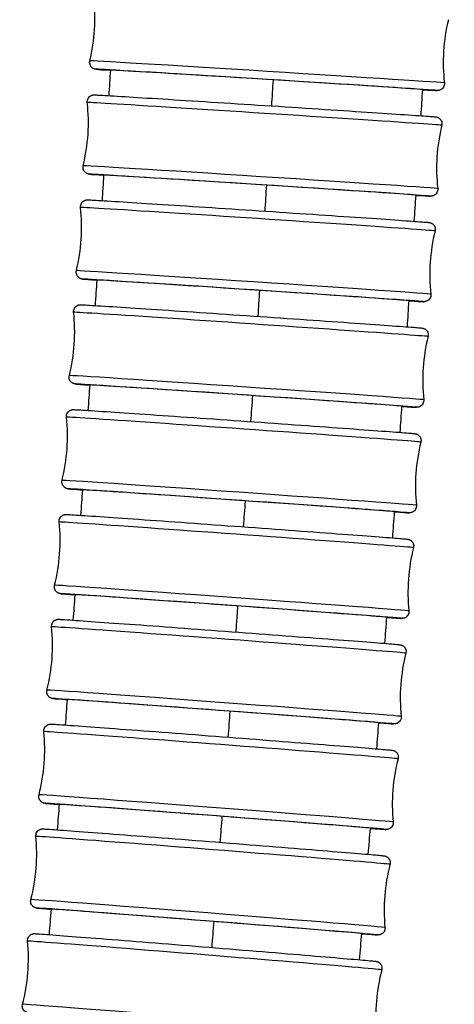
# Model space of a CAD drawing. Units: millimetres. Extents: x 64 to 2312, y 64 to 1616.
# Drawn here: x 707 to 726, y 745 to 788 of the extents above; entities that cross this region are included whole.
import ezdxf

# ---------------------------------------------------------------- set-up
doc = ezdxf.new("R2010")
doc.units = ezdxf.units.MM
doc.header["$LTSCALE"] = 8
doc.layers.add('Visible (ISO)', color=7, linetype='Continuous', lineweight=25, true_color=0x00003f)
doc.layers.add('Visible Narrow (ISO)', color=7, linetype='Continuous', lineweight=25, true_color=0x00003f)

msp = doc.modelspace()

# ---------------------------------------------------------------- linework, layer by layer
at = {"layer": 'Visible (ISO)'}
for centre, major_axis, ratio, start_param, end_param in [((718.001, 785.455), (-6.887, 0.43), 0.002557, 3.065742, 6.346389), ((717.706, 780.814), (-6.886, 0.443), 0.002636, 3.063271, 6.341691), ((717.403, 776.174), (-6.885, 0.457), 0.002716, 3.061928, 6.336995), ((717.091, 771.535), (-6.884, 0.47), 0.002798, 3.061392, 6.33248), ((716.769, 766.896), (-6.883, 0.484), 0.002881, 3.054624, 6.328381), ((716.438, 762.258), (-6.882, 0.499), 0.002966, 3.041179, 6.324999), ((716.097, 757.621), (-6.881, 0.513), 0.003052, 3.024072, 6.322679), ((715.746, 752.984), (-6.88, 0.528), 0.00314, 3.005313, 6.321749), ((715.385, 748.348), (-6.879, 0.543), 0.003229, 2.986055, 6.322402)]:
    msp.add_ellipse(centre, major_axis=major_axis, ratio=ratio, start_param=start_param, end_param=end_param, dxfattribs=at)
for points in [[(710.208, 786.295), (710.428, 787.2), (710.488, 788.159), (710.383, 789.084)], [(726.011, 788.109), (725.791, 787.203), (725.731, 786.245), (725.837, 785.319)], [(711.057, 784.758), (711.08, 785.133), (711.104, 785.509), (711.128, 785.885)], [(724.867, 785.028), (724.843, 784.643), (724.819, 784.258), (724.795, 783.873)], [(709.916, 781.669), (710.137, 782.574), (710.199, 783.532), (710.095, 784.458)], [(725.722, 783.453), (725.5, 782.547), (725.439, 781.589), (725.542, 780.663)], [(710.759, 780.131), (710.784, 780.507), (710.808, 780.882), (710.832, 781.258)], [(724.571, 780.374), (724.546, 779.989), (724.521, 779.605), (724.496, 779.22)], [(709.614, 777.044), (709.838, 777.949), (709.901, 778.907), (709.799, 779.833)], [(725.424, 778.797), (725.201, 777.892), (725.137, 776.934), (725.239, 776.008)], [(710.453, 775.505), (710.478, 775.88), (710.503, 776.256), (710.528, 776.631)], [(724.266, 775.721), (724.241, 775.336), (724.215, 774.951), (724.189, 774.567)], [(709.304, 772.42), (709.529, 773.324), (709.594, 774.282), (709.494, 775.209)], [(725.117, 774.141), (724.892, 773.237), (724.826, 772.279), (724.926, 771.353)], [(710.138, 770.88), (710.164, 771.255), (710.19, 771.63), (710.215, 772.006)], [(723.953, 771.068), (723.926, 770.683), (723.9, 770.298), (723.873, 769.914)], [(708.984, 767.797), (709.211, 768.701), (709.278, 769.659), (709.18, 770.586)], [(724.8, 769.486), (724.573, 768.583), (724.506, 767.625), (724.604, 766.698)], [(709.814, 766.256), (709.84, 766.631), (709.867, 767.006), (709.893, 767.381)], [(723.626, 766.415), (723.599, 766.031), (723.571, 765.646), (723.543, 765.262)], [(708.655, 763.175), (708.883, 764.079), (708.953, 765.036), (708.857, 765.963)], [(724.474, 764.831), (724.246, 763.928), (724.176, 762.97), (724.272, 762.044)], [(709.48, 761.633), (709.508, 762.008), (709.535, 762.382), (709.562, 762.757)], [(723.285, 761.764), (723.257, 761.379), (723.228, 760.995), (723.199, 760.61)], [(708.316, 758.554), (708.546, 759.457), (708.618, 760.415), (708.524, 761.342)], [(724.139, 760.177), (723.908, 759.274), (723.837, 758.317), (723.931, 757.39)], [(709.137, 757.011), (709.166, 757.385), (709.194, 757.76), (709.222, 758.134)], [(722.931, 757.113), (722.901, 756.729), (722.871, 756.344), (722.841, 755.96)], [(707.967, 753.934), (708.199, 754.837), (708.273, 755.794), (708.181, 756.721)], [(723.793, 755.523), (723.561, 754.621), (723.487, 753.663), (723.58, 752.736)], [(708.785, 752.39), (708.814, 752.764), (708.843, 753.138), (708.872, 753.512)], [(722.562, 752.464), (722.531, 752.079), (722.5, 751.695), (722.469, 751.31)], [(707.608, 749.315), (707.843, 750.217), (707.918, 751.174), (707.828, 752.102)], [(723.438, 750.87), (723.204, 749.968), (723.128, 749.011), (723.218, 748.083)], [(708.423, 747.769), (708.453, 748.143), (708.483, 748.517), (708.512, 748.891)], [(722.181, 747.815), (722.149, 747.43), (722.117, 747.046), (722.085, 746.661)], [(707.239, 744.697), (707.476, 745.598), (707.553, 746.556), (707.465, 747.483)], [(723.073, 746.217), (722.836, 745.316), (722.759, 744.358), (722.847, 743.431)]]:
    msp.add_open_spline(points, degree=3, dxfattribs=at)
for points, knots in [([(711.128, 785.876), (711.006, 785.885), (710.9, 785.892), (710.698, 785.906), (710.612, 785.912), (710.527, 785.919), (710.506, 785.921), (710.48, 785.924), (710.474, 785.924), (710.456, 785.927), (710.451, 785.927), (710.425, 785.933), (710.42, 785.935), (710.404, 785.939), (710.393, 785.943), (710.372, 785.952), (710.362, 785.957), (710.337, 785.971), (710.323, 785.981), (710.29, 786.008), (710.272, 786.027), (710.239, 786.072), (710.225, 786.1), (710.205, 786.16), (710.2, 786.192), (710.2, 786.247), (710.203, 786.271), (710.208, 786.295)], [2.0836207, 2.0836207, 2.0836207, 2.0836207, 2.1733438, 2.1733438, 2.2890618, 2.2890618, 2.3459167, 2.3459167, 2.3736383, 2.3736383, 2.388119, 2.388119, 2.3913143, 2.3913143, 2.3955628, 2.3955628, 2.3992476, 2.3992476, 2.4045087, 2.4045087, 2.4122023, 2.4122023, 2.4214595, 2.4214595, 2.4310308, 2.4310308, 2.438188, 2.438188, 2.438188, 2.438188]), ([(725.837, 785.319), (725.84, 785.287), (725.839, 785.253), (725.825, 785.19), (725.813, 785.16), (725.781, 785.105), (725.76, 785.08), (725.712, 785.038), (725.685, 785.021), (725.645, 785.004), (725.633, 785), (725.614, 784.994), (725.607, 784.993), (725.591, 784.989), (725.583, 784.988), (725.57, 784.986), (725.565, 784.986), (725.555, 784.985), (725.551, 784.985), (725.539, 784.984), (725.535, 784.985), (725.517, 784.985), (725.507, 784.985), (725.45, 784.987), (725.379, 784.99), (725.172, 785.001), (725.034, 785.009), (724.866, 785.018)], [0, 0, 0, 0, 0.0097725, 0.0097725, 0.0193632, 0.0193632, 0.0289568, 0.0289568, 0.0384798, 0.0384798, 0.0425371, 0.0425371, 0.0452218, 0.0452218, 0.0491214, 0.0491214, 0.0528897, 0.0528897, 0.0588653, 0.0588653, 0.0722446, 0.0722446, 0.1123267, 0.1123267, 0.2328948, 0.2328948, 0.3557898, 0.3557898, 0.3557898, 0.3557898]), ([(710.095, 784.458), (710.092, 784.491), (710.094, 784.524), (710.107, 784.587), (710.119, 784.617), (710.152, 784.672), (710.173, 784.697), (710.22, 784.739), (710.248, 784.756), (710.287, 784.772), (710.299, 784.777), (710.318, 784.782), (710.325, 784.784), (710.341, 784.787), (710.349, 784.788), (710.362, 784.79), (710.367, 784.791), (710.377, 784.791), (710.382, 784.792), (710.393, 784.792), (710.398, 784.792), (710.416, 784.792), (710.427, 784.791), (710.487, 784.789), (710.562, 784.785), (710.896, 784.767), (711.269, 784.745), (712.218, 784.688), (712.788, 784.653), (714.068, 784.573), (714.794, 784.527), (716.31, 784.431), (717.119, 784.379), (718.716, 784.276), (719.525, 784.224), (721.042, 784.125), (721.77, 784.077), (723.053, 783.992), (723.625, 783.954), (724.543, 783.891), (724.902, 783.866), (725.242, 783.841), (725.324, 783.835), (725.407, 783.828), (725.427, 783.826), (725.452, 783.824), (725.458, 783.823), (725.476, 783.821), (725.482, 783.82), (725.509, 783.813), (725.514, 783.812), (725.529, 783.807), (725.54, 783.803), (725.561, 783.794), (725.571, 783.789), (725.596, 783.774), (725.611, 783.764), (725.644, 783.736), (725.662, 783.717), (725.694, 783.67), (725.708, 783.642), (725.726, 783.582), (725.731, 783.55), (725.73, 783.496), (725.727, 783.474), (725.722, 783.453)], [0, 0, 0, 0, 0.009775, 0.009775, 0.019368, 0.019368, 0.028964, 0.028964, 0.038485, 0.038485, 0.042519, 0.042519, 0.045191, 0.045191, 0.049122, 0.049122, 0.052964, 0.052964, 0.059083, 0.059083, 0.07286, 0.07286, 0.114133, 0.114133, 0.238307, 0.238307, 0.496587, 0.496587, 0.736956, 0.736956, 0.977171, 0.977171, 1.2173, 1.2173, 1.45741, 1.45741, 1.69752, 1.69752, 1.93765, 1.93765, 2.177858, 2.177858, 2.291238, 2.291238, 2.346903, 2.346903, 2.374064, 2.374064, 2.38837, 2.38837, 2.391318, 2.391318, 2.395453, 2.395453, 2.399221, 2.399221, 2.404603, 2.404603, 2.412404, 2.412404, 2.421693, 2.421693, 2.43127, 2.43127, 2.437854, 2.437854, 2.437854, 2.437854]), ([(710.832, 781.249), (710.705, 781.258), (710.595, 781.265), (710.395, 781.28), (710.313, 781.286), (710.231, 781.293), (710.211, 781.295), (710.186, 781.298), (710.179, 781.298), (710.161, 781.301), (710.155, 781.301), (710.129, 781.308), (710.123, 781.309), (710.108, 781.314), (710.098, 781.318), (710.077, 781.327), (710.066, 781.333), (710.041, 781.347), (710.027, 781.357), (709.994, 781.385), (709.976, 781.405), (709.944, 781.451), (709.93, 781.48), (709.911, 781.54), (709.907, 781.572), (709.908, 781.626), (709.911, 781.648), (709.916, 781.669)], [2.0839545, 2.0839545, 2.0839545, 2.0839545, 2.1778583, 2.1778583, 2.2912377, 2.2912377, 2.3469027, 2.3469027, 2.374064, 2.374064, 2.3883697, 2.3883697, 2.3913178, 2.3913178, 2.3954528, 2.3954528, 2.3992212, 2.3992212, 2.4046028, 2.4046028, 2.4124043, 2.4124043, 2.4216934, 2.4216934, 2.4312699, 2.4312699, 2.4378538, 2.4378538, 2.4378538, 2.4378538]), ([(725.542, 780.663), (725.546, 780.631), (725.544, 780.598), (725.53, 780.535), (725.518, 780.504), (725.486, 780.449), (725.465, 780.424), (725.417, 780.383), (725.39, 780.366), (725.35, 780.349), (725.338, 780.345), (725.32, 780.339), (725.312, 780.338), (725.296, 780.334), (725.288, 780.333), (725.276, 780.331), (725.271, 780.331), (725.26, 780.33), (725.256, 780.33), (725.244, 780.329), (725.24, 780.329), (725.222, 780.329), (725.211, 780.33), (725.151, 780.332), (725.076, 780.336), (724.865, 780.347), (724.731, 780.355), (724.57, 780.364)], [0, 0, 0, 0, 0.0097751, 0.0097751, 0.0193682, 0.0193682, 0.0289639, 0.0289639, 0.0384848, 0.0384848, 0.0425193, 0.0425193, 0.0451911, 0.0451911, 0.0491225, 0.0491225, 0.0529641, 0.0529641, 0.0590834, 0.0590834, 0.0728598, 0.0728598, 0.1141327, 0.1141327, 0.2383069, 0.2383069, 0.3559809, 0.3559809, 0.3559809, 0.3559809]), ([(709.799, 779.833), (709.796, 779.865), (709.798, 779.899), (709.812, 779.962), (709.824, 779.992), (709.856, 780.047), (709.877, 780.072), (709.925, 780.113), (709.952, 780.13), (709.992, 780.147), (710.004, 780.151), (710.022, 780.156), (710.029, 780.158), (710.045, 780.161), (710.053, 780.163), (710.066, 780.164), (710.071, 780.165), (710.082, 780.166), (710.086, 780.166), (710.098, 780.166), (710.103, 780.166), (710.121, 780.166), (710.133, 780.166), (710.196, 780.163), (710.276, 780.159), (710.621, 780.139), (710.999, 780.117), (711.955, 780.057), (712.529, 780.02), (713.815, 779.938), (714.544, 779.89), (716.063, 779.791), (716.872, 779.738), (718.469, 779.632), (719.277, 779.578), (720.791, 779.476), (721.516, 779.427), (722.792, 779.34), (723.36, 779.3), (724.27, 779.236), (724.624, 779.211), (724.955, 779.186), (725.033, 779.18), (725.112, 779.173), (725.131, 779.171), (725.156, 779.169), (725.162, 779.168), (725.177, 779.166), (725.181, 779.165), (725.19, 779.163), (725.195, 779.162), (725.208, 779.159), (725.216, 779.157), (725.235, 779.151), (725.247, 779.146), (725.269, 779.136), (725.28, 779.13), (725.306, 779.114), (725.321, 779.103), (725.355, 779.072), (725.372, 779.051), (725.403, 779.002), (725.416, 778.972), (725.431, 778.911), (725.434, 778.879), (725.43, 778.83), (725.428, 778.813), (725.424, 778.797)], [0, 0, 0, 0, 0.009778, 0.009778, 0.019373, 0.019373, 0.028971, 0.028971, 0.03849, 0.03849, 0.042502, 0.042502, 0.045162, 0.045162, 0.049127, 0.049127, 0.053044, 0.053044, 0.059312, 0.059312, 0.073505, 0.073505, 0.116027, 0.116027, 0.243988, 0.243988, 0.501366, 0.501366, 0.74174, 0.74174, 0.981956, 0.981956, 1.222087, 1.222087, 1.462198, 1.462198, 1.702309, 1.702309, 1.942442, 1.942442, 2.182659, 2.182659, 2.293552, 2.293552, 2.347955, 2.347955, 2.374524, 2.374524, 2.381535, 2.381535, 2.386807, 2.386807, 2.391349, 2.391349, 2.395792, 2.395792, 2.399681, 2.399681, 2.405424, 2.405424, 2.413534, 2.413534, 2.42291, 2.42291, 2.432497, 2.432497, 2.43757, 2.43757, 2.43757, 2.43757]), ([(710.528, 776.622), (710.395, 776.632), (710.281, 776.64), (710.084, 776.655), (710.005, 776.661), (709.926, 776.668), (709.907, 776.67), (709.882, 776.672), (709.876, 776.673), (709.861, 776.675), (709.857, 776.676), (709.848, 776.678), (709.843, 776.679), (709.83, 776.682), (709.822, 776.684), (709.803, 776.69), (709.791, 776.695), (709.769, 776.705), (709.758, 776.711), (709.732, 776.727), (709.717, 776.738), (709.683, 776.769), (709.666, 776.79), (709.635, 776.839), (709.622, 776.869), (709.607, 776.93), (709.604, 776.962), (709.608, 777.011), (709.61, 777.028), (709.614, 777.044)], [2.0842514, 2.0842514, 2.0842514, 2.0842514, 2.1826588, 2.1826588, 2.2935517, 2.2935517, 2.3479552, 2.3479552, 2.374524, 2.374524, 2.3815353, 2.3815353, 2.3868066, 2.3868066, 2.3913486, 2.3913486, 2.3957921, 2.3957921, 2.3996807, 2.3996807, 2.4054244, 2.4054244, 2.4135339, 2.4135339, 2.4229102, 2.4229102, 2.4324969, 2.4324969, 2.4375699, 2.4375699, 2.4375699, 2.4375699]), ([(725.239, 776.008), (725.242, 775.975), (725.24, 775.942), (725.227, 775.879), (725.214, 775.849), (725.182, 775.794), (725.161, 775.769), (725.113, 775.728), (725.086, 775.711), (725.046, 775.694), (725.034, 775.69), (725.016, 775.685), (725.009, 775.683), (724.993, 775.679), (724.985, 775.678), (724.972, 775.676), (724.967, 775.676), (724.956, 775.675), (724.952, 775.675), (724.94, 775.675), (724.935, 775.675), (724.917, 775.675), (724.905, 775.675), (724.842, 775.678), (724.762, 775.682), (724.547, 775.694), (724.419, 775.702), (724.265, 775.711)], [0, 0, 0, 0, 0.0097779, 0.0097779, 0.0193734, 0.0193734, 0.0289714, 0.0289714, 0.0384901, 0.0384901, 0.0425019, 0.0425019, 0.0451622, 0.0451622, 0.0491268, 0.0491268, 0.0530436, 0.0530436, 0.0593116, 0.0593116, 0.0735048, 0.0735048, 0.1160273, 0.1160273, 0.2439878, 0.2439878, 0.3560301, 0.3560301, 0.3560301, 0.3560301]), ([(709.494, 775.209), (709.491, 775.241), (709.493, 775.274), (709.507, 775.337), (709.519, 775.368), (709.552, 775.422), (709.573, 775.447), (709.62, 775.489), (709.648, 775.506), (709.687, 775.522), (709.699, 775.526), (709.717, 775.532), (709.724, 775.533), (709.74, 775.537), (709.748, 775.538), (709.761, 775.54), (709.766, 775.54), (709.777, 775.541), (709.781, 775.541), (709.794, 775.541), (709.799, 775.541), (709.818, 775.541), (709.83, 775.541), (709.897, 775.538), (709.981, 775.533), (710.34, 775.512), (710.722, 775.489), (711.685, 775.426), (712.263, 775.389), (713.556, 775.303), (714.287, 775.254), (715.809, 775.151), (716.619, 775.096), (718.216, 774.987), (719.023, 774.932), (720.533, 774.827), (721.255, 774.777), (722.525, 774.687), (723.088, 774.647), (723.989, 774.582), (724.338, 774.556), (724.658, 774.531), (724.733, 774.525), (724.808, 774.518), (724.827, 774.516), (724.851, 774.514), (724.857, 774.513), (724.873, 774.51), (724.877, 774.51), (724.887, 774.508), (724.892, 774.507), (724.905, 774.503), (724.912, 774.501), (724.931, 774.495), (724.942, 774.491), (724.964, 774.48), (724.975, 774.474), (725.001, 774.458), (725.016, 774.446), (725.05, 774.415), (725.067, 774.394), (725.097, 774.344), (725.11, 774.314), (725.125, 774.253), (725.127, 774.221), (725.123, 774.173), (725.12, 774.157), (725.117, 774.141)], [0, 0, 0, 0, 0.009781, 0.009781, 0.019379, 0.019379, 0.028979, 0.028979, 0.038496, 0.038496, 0.042485, 0.042485, 0.045135, 0.045135, 0.049135, 0.049135, 0.053128, 0.053128, 0.05955, 0.05955, 0.07418, 0.07418, 0.118014, 0.118014, 0.249948, 0.249948, 0.506444, 0.506444, 0.746821, 0.746821, 0.987038, 0.987038, 1.22717, 1.22717, 1.467283, 1.467283, 1.707396, 1.707396, 1.947532, 1.947532, 2.187757, 2.187757, 2.296009, 2.296009, 2.349077, 2.349077, 2.37502, 2.37502, 2.381933, 2.381933, 2.387132, 2.387132, 2.39123, 2.39123, 2.395569, 2.395569, 2.399526, 2.399526, 2.40531, 2.40531, 2.413447, 2.413447, 2.422829, 2.422829, 2.432419, 2.432419, 2.437241, 2.437241, 2.437241, 2.437241]), ([(710.215, 771.996), (710.075, 772.007), (709.957, 772.016), (709.762, 772.031), (709.687, 772.037), (709.612, 772.044), (709.593, 772.045), (709.57, 772.048), (709.563, 772.049), (709.548, 772.051), (709.544, 772.052), (709.534, 772.054), (709.528, 772.055), (709.515, 772.058), (709.508, 772.06), (709.49, 772.067), (709.478, 772.071), (709.456, 772.081), (709.445, 772.087), (709.419, 772.104), (709.404, 772.116), (709.371, 772.147), (709.353, 772.168), (709.323, 772.218), (709.311, 772.247), (709.296, 772.308), (709.293, 772.341), (709.297, 772.389), (709.3, 772.405), (709.304, 772.42)], [2.0844963, 2.0844963, 2.0844963, 2.0844963, 2.1877571, 2.1877571, 2.2960092, 2.2960092, 2.3490767, 2.3490767, 2.3750203, 2.3750203, 2.3819327, 2.3819327, 2.3871322, 2.3871322, 2.39123, 2.39123, 2.3955688, 2.3955688, 2.3995263, 2.3995263, 2.4053105, 2.4053105, 2.413447, 2.413447, 2.4228294, 2.4228294, 2.432419, 2.432419, 2.4372411, 2.4372411, 2.4372411, 2.4372411]), ([(724.926, 771.353), (724.929, 771.32), (724.928, 771.287), (724.914, 771.224), (724.901, 771.194), (724.869, 771.139), (724.848, 771.114), (724.8, 771.073), (724.772, 771.056), (724.733, 771.039), (724.721, 771.035), (724.703, 771.03), (724.696, 771.028), (724.68, 771.025), (724.672, 771.024), (724.659, 771.022), (724.654, 771.022), (724.643, 771.021), (724.639, 771.02), (724.627, 771.02), (724.622, 771.02), (724.603, 771.02), (724.591, 771.021), (724.524, 771.024), (724.439, 771.028), (724.22, 771.041), (724.097, 771.048), (723.951, 771.057)], [0, 0, 0, 0, 0.0097807, 0.0097807, 0.0193789, 0.0193789, 0.0289792, 0.0289792, 0.0384957, 0.0384957, 0.042485, 0.042485, 0.045135, 0.045135, 0.0491346, 0.0491346, 0.0531281, 0.0531281, 0.0595503, 0.0595503, 0.0741804, 0.0741804, 0.1180137, 0.1180137, 0.249948, 0.249948, 0.3559731, 0.3559731, 0.3559731, 0.3559731]), ([(709.18, 770.586), (709.177, 770.618), (709.179, 770.651), (709.193, 770.714), (709.205, 770.744), (709.238, 770.799), (709.259, 770.824), (709.307, 770.865), (709.334, 770.882), (709.373, 770.898), (709.385, 770.902), (709.403, 770.908), (709.41, 770.909), (709.426, 770.913), (709.434, 770.914), (709.447, 770.916), (709.452, 770.916), (709.463, 770.917), (709.468, 770.917), (709.48, 770.918), (709.485, 770.918), (709.505, 770.917), (709.518, 770.917), (709.588, 770.914), (709.678, 770.909), (710.05, 770.886), (710.438, 770.861), (711.409, 770.797), (711.991, 770.757), (713.291, 770.669), (714.024, 770.618), (715.55, 770.512), (716.361, 770.455), (717.957, 770.343), (718.763, 770.286), (720.269, 770.178), (720.988, 770.126), (722.25, 770.035), (722.809, 769.994), (723.7, 769.927), (724.043, 769.901), (724.353, 769.876), (724.424, 769.87), (724.496, 769.863), (724.513, 769.862), (724.537, 769.859), (724.543, 769.858), (724.559, 769.855), (724.563, 769.855), (724.574, 769.853), (724.579, 769.851), (724.591, 769.848), (724.598, 769.846), (724.616, 769.84), (724.627, 769.836), (724.649, 769.825), (724.66, 769.819), (724.686, 769.802), (724.701, 769.79), (724.735, 769.759), (724.752, 769.738), (724.782, 769.688), (724.794, 769.659), (724.808, 769.597), (724.811, 769.565), (724.807, 769.517), (724.804, 769.502), (724.8, 769.486)], [0, 0, 0, 0, 0.009784, 0.009784, 0.019385, 0.019385, 0.028987, 0.028987, 0.038502, 0.038502, 0.042469, 0.042469, 0.04511, 0.04511, 0.049146, 0.049146, 0.053218, 0.053218, 0.0598, 0.0598, 0.074888, 0.074888, 0.120095, 0.120095, 0.256198, 0.256198, 0.511832, 0.511832, 0.75221, 0.75221, 0.992429, 0.992429, 1.232562, 1.232562, 1.472676, 1.472676, 1.712792, 1.712792, 1.952931, 1.952931, 2.193165, 2.193165, 2.298615, 2.298615, 2.35027, 2.35027, 2.375555, 2.375555, 2.382368, 2.382368, 2.387075, 2.387075, 2.390911, 2.390911, 2.39528, 2.39528, 2.399279, 2.399279, 2.405063, 2.405063, 2.413188, 2.413188, 2.422567, 2.422567, 2.432159, 2.432159, 2.436908, 2.436908, 2.436908, 2.436908]), ([(709.893, 767.371), (709.746, 767.382), (709.623, 767.392), (709.431, 767.408), (709.36, 767.414), (709.289, 767.42), (709.271, 767.422), (709.247, 767.425), (709.241, 767.425), (709.225, 767.428), (709.221, 767.429), (709.211, 767.431), (709.206, 767.432), (709.193, 767.435), (709.186, 767.437), (709.169, 767.443), (709.157, 767.448), (709.135, 767.459), (709.124, 767.465), (709.098, 767.481), (709.083, 767.493), (709.05, 767.524), (709.032, 767.546), (709.002, 767.595), (708.99, 767.625), (708.976, 767.686), (708.973, 767.719), (708.978, 767.766), (708.98, 767.782), (708.984, 767.797)], [2.0846753, 2.0846753, 2.0846753, 2.0846753, 2.1931651, 2.1931651, 2.2986153, 2.2986153, 2.3502699, 2.3502699, 2.3755547, 2.3755547, 2.3823675, 2.3823675, 2.3870755, 2.3870755, 2.390911, 2.390911, 2.3952801, 2.3952801, 2.3992787, 2.3992787, 2.4050629, 2.4050629, 2.4131883, 2.4131883, 2.4225673, 2.4225673, 2.4321591, 2.4321591, 2.4369081, 2.4369081, 2.4369081, 2.4369081]), ([(724.604, 766.698), (724.607, 766.666), (724.605, 766.632), (724.591, 766.569), (724.579, 766.539), (724.546, 766.484), (724.525, 766.46), (724.477, 766.418), (724.45, 766.402), (724.411, 766.385), (724.399, 766.381), (724.381, 766.376), (724.374, 766.374), (724.358, 766.371), (724.35, 766.37), (724.337, 766.368), (724.332, 766.367), (724.321, 766.367), (724.316, 766.366), (724.304, 766.366), (724.299, 766.366), (724.279, 766.366), (724.267, 766.367), (724.196, 766.37), (724.106, 766.375), (723.881, 766.388), (723.763, 766.396), (723.625, 766.405)], [0, 0, 0, 0, 0.0097838, 0.0097838, 0.0193847, 0.0193847, 0.0289875, 0.0289875, 0.0385016, 0.0385016, 0.0424686, 0.0424686, 0.0451097, 0.0451097, 0.0491457, 0.0491457, 0.0532178, 0.0532178, 0.0597995, 0.0597995, 0.0748877, 0.0748877, 0.1200948, 0.1200948, 0.2561976, 0.2561976, 0.3567897, 0.3567897, 0.3567897, 0.3567897]), ([(708.857, 765.963), (708.853, 765.995), (708.855, 766.029), (708.87, 766.092), (708.882, 766.122), (708.915, 766.177), (708.936, 766.201), (708.984, 766.242), (709.011, 766.259), (709.05, 766.276), (709.062, 766.28), (709.08, 766.285), (709.087, 766.286), (709.102, 766.29), (709.111, 766.291), (709.124, 766.293), (709.129, 766.293), (709.14, 766.294), (709.145, 766.294), (709.157, 766.295), (709.163, 766.295), (709.183, 766.294), (709.196, 766.294), (709.271, 766.29), (709.366, 766.285), (709.753, 766.26), (710.146, 766.234), (711.126, 766.167), (711.712, 766.127), (713.019, 766.035), (713.755, 765.982), (715.284, 765.873), (716.096, 765.814), (717.692, 765.699), (718.496, 765.64), (719.998, 765.529), (720.713, 765.476), (721.968, 765.383), (722.522, 765.341), (723.403, 765.273), (723.74, 765.246), (724.038, 765.221), (724.105, 765.215), (724.173, 765.209), (724.19, 765.207), (724.213, 765.204), (724.219, 765.204), (724.236, 765.201), (724.241, 765.2), (724.251, 765.198), (724.256, 765.196), (724.267, 765.193), (724.274, 765.191), (724.291, 765.185), (724.302, 765.181), (724.325, 765.17), (724.336, 765.164), (724.362, 765.147), (724.377, 765.135), (724.41, 765.104), (724.427, 765.082), (724.457, 765.033), (724.469, 765.003), (724.483, 764.942), (724.485, 764.909), (724.481, 764.862), (724.478, 764.847), (724.474, 764.831)], [0, 0, 0, 0, 0.009787, 0.009787, 0.019391, 0.019391, 0.028996, 0.028996, 0.038508, 0.038508, 0.042453, 0.042453, 0.045086, 0.045086, 0.04916, 0.04916, 0.053313, 0.053313, 0.060059, 0.060059, 0.075627, 0.075627, 0.122274, 0.122274, 0.262747, 0.262747, 0.517541, 0.517541, 0.75792, 0.75792, 0.998139, 0.998139, 1.238274, 1.238274, 1.47839, 1.47839, 1.718507, 1.718507, 1.95865, 1.95865, 2.198894, 2.198894, 2.301375, 2.301375, 2.351537, 2.351537, 2.376129, 2.376129, 2.382843, 2.382843, 2.386976, 2.386976, 2.390576, 2.390576, 2.394988, 2.394988, 2.399027, 2.399027, 2.404813, 2.404813, 2.412928, 2.412928, 2.422304, 2.422304, 2.431898, 2.431898, 2.436572, 2.436572, 2.436572, 2.436572]), ([(709.562, 762.747), (709.408, 762.759), (709.279, 762.77), (709.091, 762.786), (709.024, 762.791), (708.955, 762.798), (708.939, 762.8), (708.916, 762.802), (708.91, 762.803), (708.893, 762.806), (708.888, 762.807), (708.878, 762.809), (708.873, 762.81), (708.861, 762.813), (708.855, 762.815), (708.838, 762.821), (708.827, 762.826), (708.804, 762.837), (708.793, 762.843), (708.767, 762.86), (708.752, 762.872), (708.719, 762.903), (708.702, 762.924), (708.672, 762.974), (708.66, 763.004), (708.646, 763.065), (708.644, 763.098), (708.648, 763.145), (708.651, 763.16), (708.655, 763.175)], [2.0847756, 2.0847756, 2.0847756, 2.0847756, 2.1988936, 2.1988936, 2.3013748, 2.3013748, 2.3515371, 2.3515371, 2.3761292, 2.3761292, 2.3828433, 2.3828433, 2.3869756, 2.3869756, 2.3905761, 2.3905761, 2.3949877, 2.3949877, 2.3990275, 2.3990275, 2.4048131, 2.4048131, 2.4129283, 2.4129283, 2.422304, 2.422304, 2.4318982, 2.4318982, 2.4365721, 2.4365721, 2.4365721, 2.4365721]), ([(724.272, 762.044), (724.276, 762.011), (724.274, 761.978), (724.259, 761.915), (724.247, 761.885), (724.214, 761.83), (724.193, 761.805), (724.145, 761.764), (724.117, 761.748), (724.079, 761.731), (724.067, 761.727), (724.049, 761.722), (724.042, 761.72), (724.026, 761.717), (724.018, 761.716), (724.005, 761.714), (724, 761.714), (723.989, 761.713), (723.984, 761.713), (723.971, 761.712), (723.966, 761.712), (723.946, 761.712), (723.933, 761.713), (723.858, 761.716), (723.763, 761.722), (723.531, 761.737), (723.417, 761.744), (723.284, 761.753)], [0, 0, 0, 0, 0.009787, 0.009787, 0.0193907, 0.0193907, 0.0289961, 0.0289961, 0.0385077, 0.0385077, 0.0424529, 0.0424529, 0.0450863, 0.0450863, 0.0491602, 0.0491602, 0.0533127, 0.0533127, 0.0600593, 0.0600593, 0.0756273, 0.0756273, 0.1222738, 0.1222738, 0.2627465, 0.2627465, 0.3587539, 0.3587539, 0.3587539, 0.3587539]), ([(708.524, 761.342), (708.52, 761.374), (708.522, 761.407), (708.537, 761.47), (708.549, 761.501), (708.582, 761.555), (708.603, 761.58), (708.651, 761.621), (708.679, 761.637), (708.718, 761.654), (708.729, 761.658), (708.747, 761.663), (708.754, 761.664), (708.769, 761.668), (708.778, 761.669), (708.791, 761.671), (708.796, 761.671), (708.807, 761.672), (708.812, 761.672), (708.822, 761.672), (708.827, 761.672), (708.843, 761.672), (708.852, 761.672), (708.899, 761.67), (708.952, 761.667), (709.229, 761.65), (709.595, 761.626), (710.534, 761.56), (711.09, 761.52), (712.347, 761.43), (713.064, 761.377), (714.566, 761.267), (715.371, 761.207), (716.967, 761.089), (717.778, 761.028), (719.305, 760.912), (720.041, 760.856), (721.345, 760.756), (721.93, 760.711), (722.878, 760.636), (723.253, 760.606), (723.629, 760.575), (723.724, 760.566), (723.82, 760.557), (723.843, 760.555), (723.872, 760.551), (723.879, 760.551), (723.898, 760.548), (723.905, 760.547), (723.933, 760.539), (723.939, 760.538), (723.955, 760.532), (723.967, 760.527), (723.989, 760.517), (724, 760.51), (724.026, 760.494), (724.041, 760.482), (724.073, 760.451), (724.09, 760.43), (724.12, 760.381), (724.132, 760.352), (724.147, 760.291), (724.15, 760.258), (724.146, 760.21), (724.143, 760.193), (724.139, 760.177)], [0, 0, 0, 0, 0.00979, 0.00979, 0.019397, 0.019397, 0.029005, 0.029005, 0.038514, 0.038514, 0.042438, 0.042438, 0.045065, 0.045065, 0.049178, 0.049178, 0.053413, 0.053413, 0.06033, 0.06033, 0.071618, 0.071618, 0.105458, 0.105458, 0.207144, 0.207144, 0.477882, 0.477882, 0.718356, 0.718356, 0.958611, 0.958611, 1.198755, 1.198755, 1.438874, 1.438874, 1.678991, 1.678991, 1.91913, 1.91913, 2.15935, 2.15935, 2.28153, 2.28153, 2.341714, 2.341714, 2.371082, 2.371082, 2.386438, 2.386438, 2.389739, 2.389739, 2.39429, 2.39429, 2.398338, 2.398338, 2.40403, 2.40403, 2.412048, 2.412048, 2.421397, 2.421397, 2.430991, 2.430991, 2.435997, 2.435997, 2.435997, 2.435997]), ([(709.221, 758.124), (709.12, 758.132), (709.03, 758.14), (708.826, 758.157), (708.73, 758.165), (708.635, 758.174), (708.611, 758.177), (708.583, 758.18), (708.575, 758.181), (708.556, 758.184), (708.549, 758.184), (708.521, 758.192), (708.515, 758.194), (708.499, 758.2), (708.488, 758.204), (708.465, 758.215), (708.454, 758.221), (708.428, 758.238), (708.414, 758.249), (708.381, 758.28), (708.364, 758.301), (708.334, 758.35), (708.322, 758.38), (708.307, 758.441), (708.305, 758.473), (708.309, 758.522), (708.312, 758.538), (708.316, 758.554)], [2.0844005, 2.0844005, 2.0844005, 2.0844005, 2.1593501, 2.1593501, 2.2815303, 2.2815303, 2.341714, 2.341714, 2.3710821, 2.3710821, 2.3864384, 2.3864384, 2.3897387, 2.3897387, 2.39429, 2.39429, 2.3983384, 2.3983384, 2.4040298, 2.4040298, 2.4120485, 2.4120485, 2.4213967, 2.4213967, 2.4309911, 2.4309911, 2.4359969, 2.4359969, 2.4359969, 2.4359969]), ([(723.931, 757.39), (723.934, 757.357), (723.932, 757.324), (723.918, 757.261), (723.905, 757.231), (723.872, 757.176), (723.851, 757.152), (723.803, 757.111), (723.775, 757.094), (723.737, 757.078), (723.725, 757.074), (723.708, 757.069), (723.701, 757.067), (723.685, 757.064), (723.677, 757.062), (723.663, 757.061), (723.658, 757.06), (723.647, 757.059), (723.642, 757.059), (723.632, 757.059), (723.628, 757.059), (723.612, 757.059), (723.602, 757.059), (723.556, 757.061), (723.503, 757.064), (723.312, 757.076), (723.144, 757.087), (722.929, 757.101)], [0, 0, 0, 0, 0.0097903, 0.0097903, 0.0193971, 0.0193971, 0.0290052, 0.0290052, 0.0385143, 0.0385143, 0.042438, 0.042438, 0.0450649, 0.0450649, 0.0491782, 0.0491782, 0.0534129, 0.0534129, 0.0603299, 0.0603299, 0.0716184, 0.0716184, 0.105458, 0.105458, 0.2071441, 0.2071441, 0.361317, 0.361317, 0.361317, 0.361317]), ([(708.181, 756.721), (708.178, 756.754), (708.18, 756.787), (708.194, 756.85), (708.207, 756.88), (708.24, 756.934), (708.261, 756.959), (708.309, 757), (708.337, 757.017), (708.375, 757.033), (708.387, 757.036), (708.404, 757.042), (708.411, 757.043), (708.427, 757.047), (708.435, 757.048), (708.448, 757.05), (708.454, 757.05), (708.465, 757.051), (708.47, 757.051), (708.483, 757.051), (708.489, 757.051), (708.51, 757.051), (708.525, 757.05), (708.609, 757.046), (708.717, 757.039), (709.136, 757.011), (709.54, 756.983), (710.538, 756.91), (711.134, 756.866), (712.456, 756.768), (713.198, 756.712), (714.734, 756.595), (715.547, 756.533), (717.142, 756.411), (717.943, 756.349), (719.435, 756.232), (720.143, 756.177), (721.38, 756.079), (721.924, 756.035), (722.782, 755.965), (723.106, 755.938), (723.381, 755.913), (723.44, 755.908), (723.5, 755.901), (723.515, 755.9), (723.537, 755.897), (723.543, 755.896), (723.562, 755.892), (723.567, 755.891), (723.578, 755.889), (723.583, 755.887), (723.593, 755.885), (723.598, 755.883), (723.614, 755.877), (723.626, 755.872), (723.648, 755.861), (723.659, 755.854), (723.686, 755.837), (723.701, 755.824), (723.733, 755.792), (723.75, 755.77), (723.779, 755.719), (723.79, 755.69), (723.803, 755.628), (723.805, 755.595), (723.799, 755.55), (723.797, 755.536), (723.793, 755.523)], [0, 0, 0, 0, 0.009794, 0.009794, 0.019404, 0.019404, 0.029015, 0.029015, 0.038521, 0.038521, 0.042424, 0.042424, 0.045045, 0.045045, 0.0492, 0.0492, 0.053518, 0.053518, 0.060611, 0.060611, 0.077207, 0.077207, 0.126936, 0.126936, 0.276781, 0.276781, 0.529962, 0.529962, 0.77034, 0.77034, 1.01056, 1.01056, 1.250697, 1.250697, 1.490816, 1.490816, 1.730937, 1.730937, 1.971088, 1.971088, 2.211354, 2.211354, 2.307372, 2.307372, 2.354303, 2.354303, 2.377408, 2.377408, 2.383935, 2.383935, 2.387063, 2.387063, 2.390158, 2.390158, 2.394555, 2.394555, 2.398719, 2.398719, 2.404608, 2.404608, 2.412791, 2.412791, 2.422184, 2.422184, 2.431785, 2.431785, 2.435891, 2.435891, 2.435891, 2.435891]), ([(708.871, 753.502), (708.7, 753.516), (708.561, 753.528), (708.379, 753.544), (708.321, 753.55), (708.26, 753.556), (708.245, 753.558), (708.223, 753.561), (708.217, 753.561), (708.198, 753.565), (708.193, 753.566), (708.182, 753.569), (708.178, 753.57), (708.168, 753.573), (708.162, 753.575), (708.146, 753.581), (708.135, 753.585), (708.112, 753.596), (708.101, 753.603), (708.075, 753.621), (708.06, 753.633), (708.027, 753.666), (708.01, 753.687), (707.981, 753.738), (707.97, 753.768), (707.957, 753.83), (707.956, 753.862), (707.961, 753.908), (707.963, 753.921), (707.967, 753.934)], [2.0846981, 2.0846981, 2.0846981, 2.0846981, 2.2113538, 2.2113538, 2.307372, 2.307372, 2.354303, 2.354303, 2.377408, 2.377408, 2.3839353, 2.3839353, 2.3870628, 2.3870628, 2.3901585, 2.3901585, 2.3945553, 2.3945553, 2.3987192, 2.3987192, 2.4046081, 2.4046081, 2.4127908, 2.4127908, 2.422184, 2.422184, 2.4317855, 2.4317855, 2.4358906, 2.4358906, 2.4358906, 2.4358906]), ([(707.828, 752.102), (707.825, 752.134), (707.827, 752.167), (707.842, 752.23), (707.854, 752.261), (707.888, 752.315), (707.909, 752.34), (707.957, 752.38), (707.985, 752.397), (708.023, 752.413), (708.034, 752.416), (708.052, 752.421), (708.058, 752.423), (708.074, 752.426), (708.082, 752.428), (708.096, 752.429), (708.101, 752.43), (708.113, 752.431), (708.118, 752.431), (708.131, 752.431), (708.137, 752.431), (708.159, 752.431), (708.175, 752.43), (708.264, 752.425), (708.379, 752.418), (708.815, 752.388), (709.225, 752.358), (710.234, 752.282), (710.835, 752.237), (712.165, 752.135), (712.91, 752.077), (714.449, 751.957), (715.263, 751.893), (716.857, 751.767), (717.657, 751.703), (719.143, 751.584), (719.847, 751.527), (721.075, 751.427), (721.613, 751.382), (722.458, 751.311), (722.775, 751.284), (723.038, 751.26), (723.092, 751.254), (723.149, 751.248), (723.163, 751.247), (723.185, 751.244), (723.191, 751.243), (723.211, 751.239), (723.216, 751.238), (723.232, 751.234), (723.241, 751.231), (723.263, 751.223), (723.276, 751.217), (723.3, 751.204), (723.311, 751.197), (723.339, 751.178), (723.354, 751.164), (723.387, 751.128), (723.403, 751.105), (723.43, 751.052), (723.44, 751.021), (723.449, 750.958), (723.449, 750.926), (723.442, 750.886), (723.44, 750.878), (723.438, 750.87)], [0, 0, 0, 0, 0.009797, 0.009797, 0.019411, 0.019411, 0.029024, 0.029024, 0.038528, 0.038528, 0.04241, 0.04241, 0.045028, 0.045028, 0.049225, 0.049225, 0.053629, 0.053629, 0.060903, 0.060903, 0.078047, 0.078047, 0.129424, 0.129424, 0.284283, 0.284283, 0.536692, 0.536692, 0.777067, 0.777067, 1.017288, 1.017288, 1.257426, 1.257426, 1.497546, 1.497546, 1.73767, 1.73767, 1.977825, 1.977825, 2.218103, 2.218103, 2.310617, 2.310617, 2.355806, 2.355806, 2.378118, 2.378118, 2.384563, 2.384563, 2.390016, 2.390016, 2.394906, 2.394906, 2.399194, 2.399194, 2.405472, 2.405472, 2.413934, 2.413934, 2.423396, 2.423396, 2.433007, 2.433007, 2.435514, 2.435514, 2.435514, 2.435514]), ([(723.58, 752.736), (723.583, 752.704), (723.581, 752.671), (723.566, 752.608), (723.554, 752.577), (723.52, 752.523), (723.499, 752.498), (723.451, 752.457), (723.424, 752.441), (723.385, 752.425), (723.374, 752.421), (723.356, 752.416), (723.349, 752.414), (723.334, 752.411), (723.325, 752.41), (723.312, 752.408), (723.307, 752.407), (723.295, 752.407), (723.29, 752.406), (723.277, 752.406), (723.272, 752.406), (723.25, 752.406), (723.235, 752.407), (723.151, 752.411), (723.043, 752.418), (722.795, 752.435), (722.686, 752.442), (722.561, 752.451)], [0, 0, 0, 0, 0.0097938, 0.0097938, 0.0194037, 0.0194037, 0.0290146, 0.0290146, 0.0385211, 0.0385211, 0.0424238, 0.0424238, 0.0450455, 0.0450455, 0.0491997, 0.0491997, 0.0535182, 0.0535182, 0.0606111, 0.0606111, 0.0772066, 0.0772066, 0.1269362, 0.1269362, 0.2767806, 0.2767806, 0.3654468, 0.3654468, 0.3654468, 0.3654468]), ([(708.512, 748.881), (708.331, 748.896), (708.187, 748.909), (708.008, 748.925), (707.954, 748.931), (707.897, 748.937), (707.883, 748.938), (707.861, 748.941), (707.856, 748.942), (707.835, 748.946), (707.83, 748.947), (707.815, 748.951), (707.806, 748.954), (707.783, 748.962), (707.771, 748.968), (707.747, 748.981), (707.735, 748.988), (707.708, 749.007), (707.692, 749.021), (707.659, 749.057), (707.643, 749.08), (707.616, 749.133), (707.607, 749.164), (707.597, 749.227), (707.597, 749.259), (707.604, 749.299), (707.606, 749.307), (707.608, 749.315)], [2.0845046, 2.0845046, 2.0845046, 2.0845046, 2.2181035, 2.2181035, 2.3106173, 2.3106173, 2.3558058, 2.3558058, 2.3781177, 2.3781177, 2.3845629, 2.3845629, 2.390016, 2.390016, 2.394906, 2.394906, 2.3991941, 2.3991941, 2.4054716, 2.4054716, 2.4139336, 2.4139336, 2.4233964, 2.4233964, 2.4330069, 2.4330069, 2.4355137, 2.4355137, 2.4355137, 2.4355137]), ([(723.218, 748.083), (723.221, 748.051), (723.219, 748.018), (723.204, 747.955), (723.192, 747.924), (723.159, 747.87), (723.137, 747.845), (723.089, 747.805), (723.062, 747.788), (723.023, 747.772), (723.012, 747.769), (722.995, 747.764), (722.988, 747.762), (722.972, 747.759), (722.964, 747.757), (722.95, 747.756), (722.945, 747.755), (722.933, 747.754), (722.929, 747.754), (722.915, 747.754), (722.909, 747.754), (722.887, 747.754), (722.871, 747.755), (722.782, 747.76), (722.667, 747.767), (722.41, 747.785), (722.302, 747.792), (722.18, 747.801)], [0, 0, 0, 0, 0.0097974, 0.0097974, 0.0194106, 0.0194106, 0.0290245, 0.0290245, 0.0385283, 0.0385283, 0.0424104, 0.0424104, 0.0450282, 0.0450282, 0.0492246, 0.0492246, 0.0536287, 0.0536287, 0.060903, 0.060903, 0.0780474, 0.0780474, 0.1294244, 0.1294244, 0.284283, 0.284283, 0.3698373, 0.3698373, 0.3698373, 0.3698373]), ([(707.465, 747.483), (707.462, 747.516), (707.465, 747.549), (707.48, 747.612), (707.492, 747.642), (707.526, 747.696), (707.547, 747.721), (707.595, 747.761), (707.623, 747.778), (707.661, 747.794), (707.672, 747.797), (707.689, 747.802), (707.696, 747.804), (707.712, 747.807), (707.72, 747.809), (707.734, 747.81), (707.739, 747.811), (707.751, 747.812), (707.756, 747.812), (707.77, 747.812), (707.775, 747.812), (707.799, 747.812), (707.815, 747.811), (707.909, 747.806), (708.032, 747.797), (708.487, 747.765), (708.903, 747.734), (709.923, 747.655), (710.529, 747.608), (711.867, 747.502), (712.615, 747.443), (714.158, 747.319), (714.973, 747.253), (716.565, 747.123), (717.363, 747.058), (718.843, 746.936), (719.544, 746.878), (720.762, 746.775), (721.294, 746.73), (722.126, 746.658), (722.435, 746.63), (722.685, 746.607), (722.735, 746.601), (722.788, 746.596), (722.801, 746.594), (722.822, 746.591), (722.828, 746.59), (722.849, 746.586), (722.853, 746.585), (722.865, 746.582), (722.874, 746.579), (722.895, 746.571), (722.909, 746.566), (722.934, 746.552), (722.945, 746.546), (722.972, 746.526), (722.987, 746.513), (723.02, 746.479), (723.036, 746.456), (723.063, 746.404), (723.073, 746.373), (723.084, 746.311), (723.084, 746.278), (723.077, 746.236), (723.075, 746.227), (723.073, 746.217)], [0, 0, 0, 0, 0.009801, 0.009801, 0.019418, 0.019418, 0.029035, 0.029035, 0.038536, 0.038536, 0.042398, 0.042398, 0.045013, 0.045013, 0.049253, 0.049253, 0.053744, 0.053744, 0.061205, 0.061205, 0.078923, 0.078923, 0.13202, 0.13202, 0.292119, 0.292119, 0.543777, 0.543777, 0.78415, 0.78415, 1.02437, 1.02437, 1.26451, 1.26451, 1.504632, 1.504632, 1.744758, 1.744758, 1.984918, 1.984918, 2.22521, 2.22521, 2.314031, 2.314031, 2.357391, 2.357391, 2.378879, 2.378879, 2.383749, 2.383749, 2.389085, 2.389085, 2.394362, 2.394362, 2.39861, 2.39861, 2.404744, 2.404744, 2.413085, 2.413085, 2.422521, 2.422521, 2.432132, 2.432132, 2.435168, 2.435168, 2.435168, 2.435168]), ([(708.143, 744.26), (707.952, 744.277), (707.802, 744.291), (707.627, 744.307), (707.577, 744.313), (707.524, 744.318), (707.511, 744.32), (707.49, 744.323), (707.484, 744.324), (707.464, 744.328), (707.459, 744.329), (707.447, 744.332), (707.438, 744.335), (707.417, 744.343), (707.403, 744.348), (707.378, 744.362), (707.367, 744.368), (707.34, 744.388), (707.325, 744.401), (707.292, 744.435), (707.276, 744.458), (707.249, 744.511), (707.239, 744.541), (707.228, 744.603), (707.228, 744.636), (707.235, 744.678), (707.237, 744.687), (707.239, 744.697)], [2.0842017, 2.0842017, 2.0842017, 2.0842017, 2.2252096, 2.2252096, 2.3140312, 2.3140312, 2.3573911, 2.3573911, 2.3788788, 2.3788788, 2.3837486, 2.3837486, 2.3890847, 2.3890847, 2.3943616, 2.3943616, 2.3986104, 2.3986104, 2.404744, 2.404744, 2.4130849, 2.4130849, 2.4225208, 2.4225208, 2.4321322, 2.4321322, 2.4351685, 2.4351685, 2.4351685, 2.4351685])]:
    msp.add_open_spline(points, degree=3, knots=knots, dxfattribs=at)
at = {"layer": 'Visible Narrow (ISO)'}
for centre, major_axis, ratio, start_param, end_param in [((718.023, 785.807), (7.814, -0.488), 0.002557, 0.000454, 3.141139), ((718.001, 785.455), (-7.519, 0.469), 0.002557, 2.721935, 6.700862), ((717.909, 783.955), (-7.813, 0.503), 0.002636, 3.141125, 6.283653), ((717.729, 781.166), (7.813, -0.503), 0.002636, 0.000468, 3.141125), ((717.706, 780.814), (-7.518, 0.484), 0.002636, 2.721508, 6.700217), ((717.612, 779.315), (-7.812, 0.518), 0.002716, 3.141111, 6.283667), ((717.403, 776.174), (-7.517, 0.499), 0.002716, 2.72127, 6.69962), ((717.427, 776.526), (7.812, -0.518), 0.002716, 0.000482, 3.141111), ((717.305, 774.675), (-7.811, 0.534), 0.002798, 3.141096, 6.283682), ((717.115, 771.886), (7.811, -0.534), 0.002798, 0.000496, 3.141096), ((717.091, 771.535), (-7.516, 0.514), 0.002798, 2.721173, 6.699093), ((716.99, 770.036), (-7.81, 0.55), 0.002881, 3.141081, 6.283696), ((716.794, 767.248), (7.81, -0.55), 0.002881, 0.000511, 3.141081), ((716.769, 766.896), (-7.515, 0.529), 0.002881, 2.719905, 6.698654), ((716.665, 765.397), (-7.809, 0.566), 0.002966, 3.141066, 6.283712), ((716.463, 762.609), (7.809, -0.566), 0.002966, 0.000526, 3.141066), ((716.438, 762.258), (-7.514, 0.544), 0.002966, 2.717097, 6.698321), ((716.331, 760.759), (-7.808, 0.582), 0.003052, 3.141051, 6.283727), ((716.123, 757.972), (7.808, -0.582), 0.003052, 0.000542, 3.141051), ((716.097, 757.621), (-7.513, 0.56), 0.003052, 2.712977, 6.698107), ((715.987, 756.122), (-7.806, 0.599), 0.00314, 3.141036, 6.283742), ((715.773, 753.335), (7.806, -0.599), 0.00314, 0.000557, 3.141036), ((715.746, 752.984), (-7.512, 0.576), 0.00314, 2.707773, 6.698024), ((715.633, 751.486), (-7.805, 0.616), 0.003229, 3.14102, 6.283758), ((715.413, 748.699), (7.805, -0.616), 0.003229, 0.000573, 3.14102), ((715.385, 748.348), (-7.511, 0.593), 0.003229, 2.701711, 6.698082), ((715.269, 746.85), (-7.804, 0.633), 0.003319, 3.141004, 6.283774), ((715.043, 744.064), (7.804, -0.633), 0.003319, 0.000589, 3.141004)]:
    msp.add_ellipse(centre, major_axis=major_axis, ratio=ratio, start_param=start_param, end_param=end_param, dxfattribs=at)
for points in [[(718.285, 785.455), (718.261, 785.073), (718.237, 784.691), (718.213, 784.309)], [(717.991, 780.815), (717.966, 780.432), (717.942, 780.05), (717.917, 779.669)], [(717.688, 776.174), (717.662, 775.792), (717.637, 775.41), (717.612, 775.029)], [(717.376, 771.535), (717.35, 771.152), (717.323, 770.771), (717.297, 770.389)], [(717.054, 766.896), (717.027, 766.514), (717, 766.132), (716.973, 765.751)], [(716.382, 757.62), (716.354, 757.238), (716.325, 756.857), (716.296, 756.476)], [(716.031, 752.984), (716.002, 752.602), (715.973, 752.22), (715.943, 751.839)], [(715.67, 748.348), (715.64, 747.966), (715.61, 747.584), (715.58, 747.203)]]:
    msp.add_open_spline(points, degree=3, dxfattribs=at)
msp.add_open_spline([(716.723, 762.258), (716.712, 762.106), (716.701, 761.955), (716.69, 761.803), (716.673, 761.573), (716.657, 761.343), (716.64, 761.113)], degree=3, knots=[2.187607904, 2.187607904, 2.187607904, 2.187607904, 2.189326663, 2.189326663, 2.189326663, 2.19194323, 2.19194323, 2.19194323, 2.19194323], dxfattribs=at)

doc.saveas('drawing.dxf')
